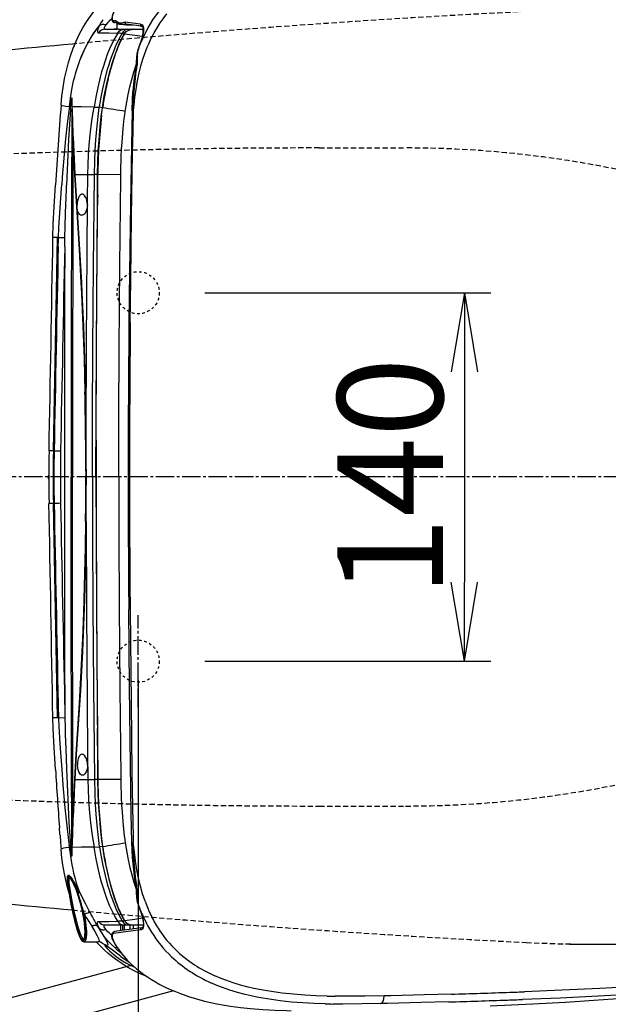
# Model space of a CAD drawing. Extents: x 0 to 2001, y 84 to 2884.
# Drawn here: x 628 to 852, y 2189 to 2563 of the extents above; entities that cross this region are included whole.
import ezdxf

# ---------------------------------------------------------------- set-up
doc = ezdxf.new("R2010")
doc.units = 0
for name, pattern in [('EXLTYPE1', [3, 2, -1]), ('EXLTYPE2', [2, 1, -1]), ('EXLTYPE3', [10, 7, -1, 1, -1])]:
    doc.linetypes.add(name, pattern=pattern)
doc.layers.get('0').update_dxf_attribs({"linetype": 'CONTINUOUS'})
doc.layers.get('DEFPOINTS').update_dxf_attribs({"linetype": 'CONTINUOUS'})
for name, color, linetype in [('便器', 7, 'CONTINUOUS'), ('便座', 7, 'CONTINUOUS'), ('寸法', 7, 'CONTINUOUS')]:
    doc.layers.add(name, color=color, linetype=linetype)
doc.styles.add('EXCADDIM1', font='monotxt', dxfattribs={"width": 0.84, "bigfont": 'extfont'})
doc.styles.get("Standard").update_dxf_attribs({"font": 'monotxt', "bigfont": 'extfont'})
doc.dimstyles.new('ISO-25', dxfattribs={"dimtxt": 2.5, "dimasz": 2.5, "dimexe": 1.25, "dimexo": 0.625, "dimtad": 1, "dimtxsty": 'STANDARD', "dimcen": 2.5, "dimazin": 3, "dimtfac": 1, "dimtmove": 0, "dimatfit": 3})

# ---------------------------------------------------------------- blocks, each defined once
blk = doc.blocks.new('EX_NORM')
at = {"color": 0, "linetype": 'CONTINUOUS'}
for q in [(-1, 0.167), (-1, 0), (-1, -0.167)]:
    blk.add_line((0, 0), q, dxfattribs=at)
blk = doc.blocks.new('*D19')
at = {"layer": 'DEFPOINTS', "color": 0}
for p in [(691.56, 2459), (691.56, 2319), (797.1, 2319)]:
    blk.add_point(p, dxfattribs=at)
at = {"layer": '便器', "color": 3, "linetype": 'CONTINUOUS'}
for p, q in [((698.56, 2459), (807.1, 2459)), ((797.1, 2429), (797.1, 2349)), ((698.56, 2319), (807.1, 2319))]:
    blk.add_line(p, q, dxfattribs=at)
at = {"layer": '便器', "color": 3, "xscale": 30, "yscale": 30, "zscale": 30}
for p, rotation in [((797.1, 2459), 90), ((797.1, 2319), 270)]:
    blk.add_blockref('EX_NORM', p, dxfattribs=dict(at, rotation=rotation))
at = {"layer": '便器', "color": 2, "insert": (774.1, 2389), "char_height": 40, "attachment_point": 5, "rotation": 90, "style": 'EXCADDIM1'}
blk.add_mtext('140', dxfattribs=at)
blk = doc.blocks.new('*D27')
at = {"layer": 'DEFPOINTS', "color": 0}
for p in [(353, 2389), (1143.31, 2389), (1143.31, 1934)]:
    blk.add_point(p, dxfattribs=at)
at = {"layer": '寸法', "color": 3, "linetype": 'CONTINUOUS'}
for p, q in [((1143.31, 2382), (1143.31, 1924)), ((383, 1934), (1113.31, 1934))]:
    blk.add_line(p, q, dxfattribs=at)
at = {"layer": '寸法', "color": 3, "xscale": 30, "yscale": 30, "zscale": 30, "rotation": 180}
blk.add_blockref('EX_NORM', (353, 1934), dxfattribs=at)
at = {"layer": '寸法', "color": 3, "xscale": 30, "yscale": 30, "zscale": 30}
blk.add_blockref('EX_NORM', (1143.31, 1934), dxfattribs=at)
at = {"layer": '寸法', "color": 2, "insert": (748.15, 1957), "char_height": 40, "attachment_point": 5, "style": 'EXCADDIM1'}
blk.add_mtext('790', dxfattribs=at)
blk = doc.blocks.new('*D31')
at = {"layer": 'DEFPOINTS', "color": 0}
for p in [(397.6, 2389), (1143.31, 2389), (397.6, 1994)]:
    blk.add_point(p, dxfattribs=at)
at = {"layer": '寸法', "color": 3, "linetype": 'CONTINUOUS'}
for p, q in [((397.6, 2382), (397.6, 1984)), ((1113.31, 1994), (427.6, 1994))]:
    blk.add_line(p, q, dxfattribs=at)
at = {"layer": '寸法', "color": 3, "xscale": 30, "yscale": 30, "zscale": 30, "rotation": 180}
blk.add_blockref('EX_NORM', (397.6, 1994), dxfattribs=at)
at = {"layer": '寸法', "color": 3, "xscale": 30, "yscale": 30, "zscale": 30}
blk.add_blockref('EX_NORM', (1143.31, 1994), dxfattribs=at)
at = {"layer": '寸法', "color": 2, "insert": (770.45, 2017.5), "char_height": 40, "attachment_point": 5, "style": 'EXCADDIM1'}
blk.add_mtext('746', dxfattribs=at)
blk = doc.blocks.new('*D32')
at = {"layer": 'DEFPOINTS', "color": 0}
for p in [(1143.31, 2389), (673.31, 2319), (1143.31, 2055)]:
    blk.add_point(p, dxfattribs=at)
at = {"layer": '寸法', "color": 3, "linetype": 'CONTINUOUS'}
for p, q in [((673.31, 2312), (673.31, 2045)), ((703.31, 2055), (1113.31, 2055))]:
    blk.add_line(p, q, dxfattribs=at)
at = {"layer": '寸法', "color": 3, "xscale": 30, "yscale": 30, "zscale": 30, "rotation": 180}
blk.add_blockref('EX_NORM', (673.31, 2055), dxfattribs=at)
at = {"layer": '寸法', "color": 3, "xscale": 30, "yscale": 30, "zscale": 30}
blk.add_blockref('EX_NORM', (1143.31, 2055), dxfattribs=at)
at = {"layer": '寸法', "color": 2, "insert": (908.31, 2078.5), "char_height": 40, "attachment_point": 5, "style": 'EXCADDIM1'}
blk.add_mtext('470', dxfattribs=at)

msp = doc.modelspace()

# ---------------------------------------------------------------- linework, layer by layer
at = {"layer": '便器', "color": 6, "linetype": 'EXLTYPE1'}
for p, q in [((742.028, 2513.998), (774.732, 2513.998)), ((742.028, 2263.998), (774.732, 2263.998))]:
    msp.add_line(p, q, dxfattribs=at)
at = {"layer": '便器', "color": 6, "linetype": 'EXLTYPE3'}
for p, q in [((1167, 2388.998), (353, 2388.998)), ((673.307, 2301.498), (673.307, 2336.498))]:
    msp.add_line(p, q, dxfattribs=at)
at = {"layer": '便器', "color": 2, "linetype": 'EXLTYPE2'}
for centre in [(673.307, 2458.998), (673.307, 2318.998)]:
    msp.add_circle(centre, 8, dxfattribs=at)
at = {"layer": '便器', "color": 2, "linetype": 'EXLTYPE1'}
for centre, radius, start, end in [((847.959, 2016.498), 550, 73.45509, 92.8587), ((1020.021, -1429.208), 4000, 92.8587, 95.331531), ((847.959, 2761.498), 550, 267.1413, 286.54491), ((1020.021, 6207.205), 4000, 264.66833, 267.1413)]:
    msp.add_arc(centre, radius, start, end, dxfattribs=at)
at = {"layer": '便器', "color": 2, "linetype": 'CONTINUOUS'}
for centre, start, end in [((1020.021, -1429.208), 95.331531, 96.121945), ((1020.021, 6207.205), 263.878055, 264.66833)]:
    msp.add_arc(centre, 4000, start, end, dxfattribs=at)
at = {"layer": '便器', "color": 6, "linetype": 'EXLTYPE1'}
for centre, radius, start, end in [((742.028, -486.002), 3000, 90, 94.896856), ((774.732, 2113.998), 400, 68.14758, 90), ((774.732, 2663.998), 400, 270, 291.85244), ((742.028, 5263.998), 3000, 265.103144, 270)]:
    msp.add_arc(centre, radius, start, end, dxfattribs=at)
at = {"layer": '便座', "color": 6, "linetype": 'CONTINUOUS'}
for p, q in [((664.775, 2562.238), (663.932, 2562.351)), ((664.775, 2562.238), (664.809, 2562.233)), ((660.668, 2559.064), (664.241, 2559.064)), ((665.74, 2559.064), (664.241, 2559.064)), ((664.241, 2559.064), (665.361, 2559.064)), ((665.106, 2561.5), (664.263, 2561.612)), ((665.106, 2561.5), (665.115, 2561.498)), ((665.361, 2559.063), (665.361, 2561.292)), ((665.74, 2559.064), (667.83, 2559.064)), ((667.83, 2559.064), (669.395, 2559.064)), ((674.237, 2560.973), (668.408, 2561.753)), ((668.74, 2561.014), (668.723, 2561.016)), ((674.569, 2560.235), (668.74, 2561.014)), ((669.395, 2559.064), (671.457, 2559.064)), ((671.559, 2559.064), (671.457, 2559.064)), ((671.578, 2559.064), (675.252, 2559.064)), ((667.18, 2557.487), (667.994, 2557.372)), ((648.885, 2552.359), (648.978, 2552.324)), ((673.672, 2552.527), (673.709, 2552.516)), ((664.271, 2548.747), (664.277, 2548.764)), ((647.128, 2528.93), (647.126, 2528.919)), ((647.126, 2528.919), (647.126, 2528.915)), ((647.223, 2529.593), (647.128, 2528.93)), ((647.226, 2529.597), (647.193, 2529.596)), ((647.223, 2529.593), (647.193, 2529.596)), ((647.568, 2528.65), (647.618, 2529.329)), ((656.538, 2529.507), (658.568, 2529.455)), ((659.726, 2529.274), (658.568, 2529.455)), ((659.438, 2526.394), (659.815, 2529.26)), ((660.152, 2531.438), (660.156, 2531.46)), ((658.371, 2514.671), (658.371, 2514.674)), ((649.249, 2503.875), (654.167, 2503.875)), ((654.167, 2503.875), (656.691, 2503.875)), ((657.905, 2503.866), (656.691, 2503.875)), ((657.953, 2496.173), (657.999, 2503.522)), ((657.999, 2503.522), (658.001, 2503.865)), ((666.733, 2503.797), (658.001, 2503.865)), ((644.165, 2498.658), (644.264, 2500.026)), ((646.04, 2498.454), (646.092, 2499.818)), ((657.953, 2496.173), (657.949, 2495.422)), ((642.731, 2480.012), (640.925, 2480.012)), ((641.122, 2398.959), (642.731, 2480.012)), ((643.035, 2480.012), (642.731, 2480.012)), ((643.012, 2478.864), (643.036, 2480.012)), ((643.035, 2480.012), (643.036, 2480.012)), ((645.442, 2478.78), (645.455, 2479.927)), ((642.961, 2476.502), (643.012, 2478.864)), ((645.414, 2476.418), (645.442, 2478.78)), ((641.122, 2398.959), (639.476, 2398.959)), ((641.122, 2398.959), (641.403, 2398.959)), ((648.363, 2391.258), (648.363, 2388.952)), ((653.428, 2391.258), (653.43, 2388.952)), ((639.295, 2388.452), (639.295, 2389.452)), ((639.311, 2389.452), (639.295, 2389.452)), ((639.311, 2388.452), (639.295, 2388.452)), ((639.387, 2389.452), (639.311, 2389.452)), ((639.311, 2388.452), (639.311, 2389.452)), ((639.387, 2388.452), (639.311, 2388.452)), ((641.122, 2378.945), (639.477, 2378.945)), ((642.744, 2297.542), (641.122, 2378.945)), ((641.122, 2378.945), (641.404, 2378.945)), ((642.94, 2302.842), (642.96, 2301.908)), ((642.96, 2301.908), (643.054, 2297.542)), ((645.393, 2302.925), (645.413, 2301.992)), ((645.413, 2301.992), (645.465, 2297.627)), ((642.744, 2297.542), (640.94, 2297.542)), ((643.046, 2297.542), (642.744, 2297.542)), ((643.046, 2297.542), (643.054, 2297.542)), ((657.954, 2281.518), (657.954, 2281.514)), ((657.954, 2281.514), (657.984, 2276.678)), ((657.984, 2276.678), (657.999, 2274.379)), ((657.999, 2274.379), (658.001, 2274.109)), ((649.249, 2274.029), (654.167, 2274.029)), ((654.167, 2274.029), (656.691, 2274.029)), ((657.905, 2274.038), (656.691, 2274.029)), ((658.001, 2274.109), (658.001, 2274.039)), ((666.733, 2274.107), (658.001, 2274.039)), ((658.367, 2263.309), (658.367, 2263.307)), ((643.597, 2253.199), (643.401, 2255.73)), ((647.125, 2248.997), (647.193, 2248.308)), ((647.225, 2248.307), (647.125, 2248.997)), ((647.225, 2248.307), (647.193, 2248.308)), ((647.619, 2248.572), (647.568, 2249.259)), ((656.538, 2248.397), (658.568, 2248.449)), ((659.726, 2248.63), (658.568, 2248.449)), ((659.437, 2251.521), (659.815, 2248.644)), ((670.942, 2250.212), (670.942, 2250.216)), ((671.454, 2250.218), (671.453, 2250.222)), ((648.17, 2245.4), (648.17, 2245.399)), ((660.153, 2246.465), (660.158, 2246.434)), ((650.487, 2232.227), (650.853, 2231.53)), ((650.5, 2230.606), (650.501, 2230.603)), ((650.853, 2231.529), (650.854, 2231.527)), ((673.673, 2225.377), (673.711, 2225.388)), ((655.675, 2218.36), (655.724, 2218.279)), ((657.773, 2218.477), (657.831, 2218.388)), ((660.668, 2218.84), (667.83, 2218.84)), ((666.362, 2218.84), (666.563, 2218.84)), ((666.563, 2218.84), (666.551, 2216.597)), ((667.18, 2220.417), (667.994, 2220.532)), ((667.325, 2218.84), (667.319, 2216.7)), ((667.83, 2218.84), (669.395, 2218.84)), ((668.018, 2218.84), (668.012, 2216.792)), ((669.395, 2218.84), (671.457, 2218.84)), ((670.201, 2217.085), (670.204, 2218.84)), ((671.457, 2218.84), (675.255, 2218.84)), ((671.506, 2217.259), (671.509, 2218.84)), ((671.578, 2218.84), (675.255, 2218.84)), ((674.24, 2216.931), (663.934, 2215.553)), ((674.571, 2217.669), (664.266, 2216.292)), ((652.819, 2212.422), (658.059, 2212.422)), ((670.995, 2203.6), (453.001, 2144.6)), ((670.995, 2203.6), (670.995, 2203.65)), ((670.995, 2203.65), (671.3, 2203.375)), ((670.995, 2203.567), (670.995, 2203.6)), ((686.669, 2193.799), (456.228, 2131.418)), ((686.669, 2193.799), (686.8, 2193.744)), ((835.36, 2189.539), (835.41, 2189.542))]:
    msp.add_line(p, q, dxfattribs=at)
at = {"layer": '便座', "color": 6, "linetype": 'CONTINUOUS', "flags": 128}
for points in [[(644.037, 2530.325), (644.365, 2533.688), (644.798, 2536.927), (645.398, 2540.374), (646.062, 2543.432), (646.846, 2546.428), (647.654, 2549.054), (648.671, 2551.901), (649.795, 2554.625), (651.058, 2557.293), (652.309, 2559.629), (653.685, 2561.92), (655.151, 2564.106), (656.855, 2566.382), (658.611, 2568.484), (660.322, 2570.343)], [(664.792, 2566.883), (664.12, 2565.757), (663.67, 2564.778), (663.409, 2563.972), (663.287, 2563.26), (663.292, 2562.747), (663.381, 2562.355), (663.566, 2562.011), (663.845, 2561.759), (664.155, 2561.632), (664.263, 2561.612)], [(664.836, 2566.891), (664.346, 2566.096), (663.926, 2565.273), (663.604, 2564.45), (663.489, 2564.041), (663.412, 2563.641), (663.384, 2563.281), (663.409, 2562.95), (663.473, 2562.724), (663.581, 2562.542), (663.736, 2562.413), (663.932, 2562.351)], [(673.319, 2551.361), (674.196, 2553.645), (675.161, 2555.877), (676.214, 2558.046), (677.054, 2559.615), (677.941, 2561.143), (678.868, 2562.619), (679.838, 2564.05), (680.711, 2565.248), (681.872, 2566.731)], [(659.913, 2562.722), (659.113, 2561.522), (658.456, 2560.345)], [(663.277, 2563.024), (662.258, 2562.109), (661.802, 2561.651), (661.033, 2560.762)], [(664.809, 2562.233), (665.04, 2562.153), (665.173, 2562.08), (665.429, 2561.907), (665.808, 2561.654), (666.01, 2561.554), (666.35, 2561.469), (666.732, 2561.473), (667.007, 2561.516), (667.577, 2561.644), (668.006, 2561.732), (668.279, 2561.759), (668.408, 2561.753)], [(674.198, 2544.563), (674.354, 2545.152), (675.205, 2548.045), (676.183, 2550.865), (676.72, 2552.245), (677.291, 2553.601), (678.263, 2555.699), (679.318, 2557.728), (680.446, 2559.672), (681.645, 2561.529), (682.737, 2563.065), (684.21, 2564.941)], [(650.598, 2545.656), (651.182, 2547.259), (651.798, 2548.805), (652.429, 2550.259), (653.482, 2552.458), (654.651, 2554.628), (655.52, 2556.094), (656.632, 2557.817), (658.071, 2559.838), (658.456, 2560.345)], [(650.598, 2545.656), (651.19, 2547.279), (652.269, 2549.9), (653.473, 2552.438), (654.801, 2554.887), (656.095, 2557), (657.488, 2559.038), (658.463, 2560.34)], [(658.463, 2560.34), (658.184, 2559.71), (657.977, 2559.124), (657.868, 2558.682), (657.831, 2558.304), (657.877, 2558.013), (657.938, 2557.9), (658.025, 2557.819), (658.139, 2557.772), (658.278, 2557.76)], [(661.033, 2560.762), (660.669, 2560.221), (660.428, 2559.745), (660.365, 2559.55), (660.34, 2559.382), (660.371, 2559.209), (660.48, 2559.101), (660.668, 2559.064)], [(665.74, 2559.064), (664.283, 2559.064), (664.241, 2559.064)], [(665.306, 2561.413), (665.637, 2561.254), (665.869, 2561.18), (666.484, 2561.079), (666.867, 2561.056), (667.737, 2561.042), (668.723, 2561.016)], [(665.563, 2557.592), (665.572, 2557.609), (665.714, 2557.851), (666.125, 2558.352), (666.63, 2558.735), (666.913, 2558.877), (667.21, 2558.98), (667.509, 2559.042), (667.83, 2559.064)], [(667.994, 2557.372), (668.19, 2557.669), (668.418, 2557.936), (668.672, 2558.174), (668.947, 2558.38), (669.463, 2558.667), (670.001, 2558.867), (670.741, 2559.021), (671.457, 2559.064)], [(668.068, 2557.362), (668.264, 2557.66), (668.494, 2557.929), (668.75, 2558.167), (669.026, 2558.374), (669.548, 2558.663), (670.091, 2558.864), (670.848, 2559.02), (671.578, 2559.064)], [(673.672, 2552.527), (674.408, 2554.614), (674.879, 2556.27), (675.148, 2557.572), (675.25, 2558.472), (675.243, 2559.192), (675.15, 2559.677), (675.01, 2559.975), (674.792, 2560.169), (674.569, 2560.235)], [(674.237, 2560.973), (674.556, 2560.887), (674.834, 2560.712), (675.059, 2560.441), (675.168, 2560.222), (675.252, 2559.97), (675.325, 2559.579), (675.353, 2559.143), (675.334, 2558.562), (675.266, 2557.945), (675.104, 2557.03), (674.882, 2556.094), (674.348, 2554.299), (673.709, 2552.516)], [(665.563, 2557.592), (664.454, 2555.748), (663.418, 2553.77), (662.453, 2551.667), (661.555, 2549.451), (660.721, 2547.131), (659.949, 2544.718), (659.407, 2542.852), (658.897, 2540.942), (657.963, 2537.001), (657.21, 2533.307), (656.538, 2529.507)], [(658.278, 2557.76), (662.173, 2557.747), (665.075, 2557.618), (665.563, 2557.592)], [(658.568, 2529.455), (659.102, 2532.605), (659.854, 2536.457), (660.716, 2540.231), (661.699, 2543.915), (662.24, 2545.718), (662.815, 2547.491), (663.78, 2550.176), (664.837, 2552.769), (665.992, 2555.253), (667.18, 2557.487)], [(668.068, 2557.362), (672.05, 2556.825), (674.917, 2556.43)], [(672.555, 2544.907), (672.691, 2546.491), (672.779, 2548.313), (672.923, 2549.74), (673.164, 2550.944), (673.27, 2551.337)], [(673.319, 2551.36), (673.091, 2550.327), (672.962, 2549.155), (672.929, 2548.195), (672.928, 2546.88), (672.893, 2545.564), (672.84, 2544.907)], [(647.193, 2529.596), (647.595, 2532.968), (648.132, 2536.266), (648.809, 2539.483), (649.203, 2541.063), (649.632, 2542.622), (650.097, 2544.151), (650.598, 2545.656)], [(659.726, 2529.274), (660.45, 2533.722), (661.106, 2537.158), (661.846, 2540.531), (662.744, 2544.055)], [(668.36, 2527.878), (669.081, 2532.128), (669.517, 2534.352), (670.155, 2537.252), (670.859, 2540.065), (671.628, 2542.777), (672.656, 2545.936)], [(671.349, 2535.526), (671.76, 2539.496), (672.26, 2543.079), (672.439, 2544.149)], [(671.515, 2528.245), (671.889, 2531.596), (672.087, 2533.258), (672.613, 2536.945), (672.945, 2538.874), (673.319, 2540.789), (673.69, 2542.489), (674.198, 2544.563)], [(671.756, 2535.504), (671.966, 2537.962), (672.225, 2540.413), (672.461, 2542.27), (672.734, 2544.119)], [(672.439, 2544.149), (672.607, 2544.138), (672.734, 2544.119)], [(647.226, 2529.598), (647.529, 2531.379), (647.72, 2532.215), (647.873, 2532.721), (647.948, 2532.896), (647.993, 2532.968), (648.017, 2532.992), (648.037, 2533.004), (648.056, 2533.006), (648.068, 2533.002), (648.089, 2532.982), (648.118, 2532.915), (648.139, 2532.828), (648.17, 2532.505)], [(647.618, 2529.329), (647.814, 2531.47), (647.924, 2532.284), (647.958, 2532.468), (648, 2532.622), (648.014, 2532.65), (648.021, 2532.658), (648.026, 2532.66), (648.031, 2532.66), (648.034, 2532.658), (648.04, 2532.651), (648.055, 2532.605), (648.076, 2532.411), (648.085, 2532.183)], [(671.004, 2528.251), (671.153, 2532.508), (671.323, 2535.225), (671.349, 2535.526)], [(671.349, 2535.526), (671.533, 2535.521), (671.756, 2535.504)], [(671.515, 2528.245), (671.545, 2530.435), (671.604, 2532.619), (671.706, 2534.786), (671.756, 2535.504)], [(647.193, 2529.596), (645.819, 2529.77), (645.19, 2529.874), (644.521, 2530.028), (644.277, 2530.113), (644.107, 2530.206), (644.06, 2530.253), (644.038, 2530.301), (644.037, 2530.324)], [(647.126, 2528.915), (646.744, 2526.072), (646.396, 2523.202), (645.768, 2517.431), (645.211, 2511.632), (644.482, 2502.928), (644.264, 2500.026)], [(647.568, 2528.65), (647.193, 2522.942), (646.87, 2517.181), (646.582, 2511.395), (646.092, 2499.818)], [(648.085, 2532.183), (647.939, 2489.123), (647.861, 2446.196), (647.828, 2388.952)], [(648.562, 2517.951), (648.239, 2528.434), (648.205, 2529.365)], [(656.538, 2529.507), (651.812, 2529.584), (648.291, 2529.613)], [(654.167, 2503.875), (654.277, 2507.651), (654.47, 2511.381), (654.742, 2515.06), (655.255, 2520.237), (655.874, 2525.13), (656.538, 2529.507)], [(656.691, 2503.875), (656.802, 2509.201), (656.972, 2513.149), (657.217, 2517.055), (657.689, 2522.431), (658.228, 2527.058), (658.544, 2529.304), (658.568, 2529.455)], [(657.905, 2503.866), (657.999, 2508.716), (658.173, 2512.86), (658.431, 2516.959), (658.894, 2522.302), (659.409, 2526.905), (659.726, 2529.274)], [(666.733, 2503.797), (666.748, 2505.066), (666.893, 2510.691), (667.016, 2513.475), (667.177, 2516.239), (667.586, 2521.34), (668.001, 2525.17), (668.179, 2526.567), (668.36, 2527.878)], [(671.004, 2528.251), (670.724, 2514.83), (670.367, 2492.837), (669.922, 2457.743), (669.81, 2447.656)], [(670.319, 2447.654), (670.501, 2463.796), (670.809, 2488.014), (671.186, 2512.14), (671.339, 2520.201), (671.515, 2528.245)], [(648.562, 2517.951), (648.465, 2485.562), (648.373, 2421.278)], [(648.562, 2517.951), (648.735, 2512.46), (649.134, 2503.748)], [(648.666, 2518.159), (648.746, 2515.387), (649.095, 2506.851), (649.249, 2503.875)], [(649.134, 2503.748), (649.599, 2495.747), (650.622, 2479.451), (650.871, 2475.345), (651.566, 2462.909), (651.775, 2458.766), (652.323, 2446.338), (652.761, 2433.833), (653.088, 2421.278)], [(649.249, 2503.875), (649.726, 2495.85), (650.774, 2479.516), (651.029, 2475.403), (651.738, 2462.948), (651.951, 2458.8), (652.51, 2446.357), (652.953, 2433.84), (653.281, 2421.278)], [(653.531, 2405.796), (653.679, 2439.972), (653.962, 2474.374), (654.109, 2494.03), (654.167, 2503.875)], [(655.953, 2388.952), (655.989, 2411.873), (656.121, 2437.765), (656.368, 2469.037), (656.598, 2491.685), (656.691, 2503.875)], [(657.272, 2388.952), (657.304, 2411.869), (657.435, 2439.64), (657.688, 2474.796), (657.827, 2491.554), (657.905, 2503.866)], [(665.959, 2388.952), (665.995, 2411.842), (666.127, 2437.754), (666.394, 2469.243), (666.633, 2491.505), (666.723, 2502.664), (666.733, 2503.797)], [(640.925, 2480.012), (641.096, 2485.02), (641.456, 2491.69), (641.932, 2500.026)], [(643.036, 2480.012), (643.174, 2483.771), (643.275, 2485.641), (643.512, 2489.371), (644.165, 2498.658)], [(645.455, 2479.927), (645.544, 2484.235), (645.702, 2489.169), (646.04, 2498.454)], [(652.02, 2496.423), (651.831, 2496.403), (651.645, 2496.343), (651.288, 2496.106), (650.962, 2495.725), (650.781, 2495.425), (650.618, 2495.083), (650.351, 2494.292), (650.172, 2493.401), (650.084, 2492.42)], [(654.031, 2492.42), (653.988, 2493.237), (653.853, 2494.019), (653.635, 2494.734), (653.351, 2495.356), (652.978, 2495.899), (652.774, 2496.105), (652.56, 2496.262), (652.292, 2496.382), (652.02, 2496.423)], [(651.837, 2488.418), (651.447, 2488.496), (651.084, 2488.73), (650.764, 2489.11), (650.589, 2489.418), (650.438, 2489.773), (650.297, 2490.227), (650.19, 2490.722), (650.086, 2491.723), (650.084, 2492.42)], [(654.031, 2492.42), (653.974, 2491.598), (653.821, 2490.813), (653.583, 2490.097), (653.274, 2489.479), (652.869, 2488.938), (652.647, 2488.735), (652.416, 2488.579), (652.127, 2488.459), (651.837, 2488.418)], [(657.38, 2402.946), (657.521, 2437.871), (657.786, 2474.937), (657.875, 2484.889)], [(643.036, 2480.012), (643.405, 2479.989), (645.455, 2479.927)], [(648.085, 2245.721), (647.939, 2288.77), (647.852, 2338.859), (647.828, 2388.952)], [(648.562, 2259.953), (648.451, 2298.813), (648.397, 2331.002), (648.363, 2388.952)], [(655.953, 2388.952), (655.989, 2366.031), (656.121, 2340.139), (656.368, 2308.867), (656.598, 2286.219), (656.691, 2274.029)], [(657.272, 2388.952), (657.304, 2366.035), (657.435, 2338.264), (657.688, 2303.108), (657.827, 2286.35), (657.905, 2274.038)], [(665.959, 2388.952), (665.995, 2366.063), (666.127, 2340.15), (666.394, 2308.661), (666.633, 2286.4), (666.723, 2275.24), (666.733, 2274.107)], [(653.338, 2372.119), (653.198, 2362.259), (652.99, 2352.387), (652.546, 2337.543), (652.163, 2327.644), (651.944, 2322.703), (651.454, 2312.853), (650.9, 2303.043), (650.3, 2293.304), (649.692, 2283.646), (649.134, 2274.156)], [(653.531, 2372.111), (653.391, 2362.246), (653.183, 2352.367), (652.903, 2342.467), (652.55, 2332.561), (652.124, 2322.662), (651.755, 2315.267), (651.348, 2307.886), (650.445, 2293.225), (649.822, 2283.547), (649.249, 2274.029)], [(653.531, 2372.111), (653.679, 2337.934), (653.962, 2303.53), (654.109, 2283.874), (654.167, 2274.029)], [(657.381, 2374.427), (657.524, 2339.657), (657.786, 2302.923), (657.871, 2293.518)], [(670.942, 2250.216), (670.698, 2261.229), (670.39, 2279.677), (670.02, 2309.173), (669.725, 2338.662)], [(670.235, 2338.663), (670.596, 2303.271), (670.945, 2276.729), (671.167, 2263.439), (671.398, 2252.43), (671.453, 2250.222)], [(641.932, 2277.879), (641.323, 2288.527), (641.072, 2293.441), (640.94, 2297.542)], [(643.054, 2297.542), (643.422, 2297.565), (645.465, 2297.627)], [(643.054, 2297.542), (643.172, 2294.237), (643.288, 2292.043), (643.57, 2287.671), (644.264, 2277.879)], [(645.465, 2297.627), (645.543, 2293.729), (645.62, 2291.131), (645.802, 2285.92), (646.092, 2278.086)], [(651.969, 2283.682), (651.594, 2283.604), (651.245, 2283.369), (650.938, 2282.988), (650.775, 2282.686), (650.634, 2282.341), (650.496, 2281.879), (650.393, 2281.375), (650.297, 2280.377), (650.298, 2279.68)], [(654.078, 2279.68), (654.023, 2280.499), (653.875, 2281.282), (653.645, 2281.997), (653.349, 2282.617), (652.96, 2283.159), (652.747, 2283.364), (652.525, 2283.521), (652.248, 2283.642), (651.969, 2283.682)], [(646.092, 2278.086), (646.324, 2272.296), (646.722, 2263.619), (647.026, 2257.843), (647.467, 2250.677), (647.568, 2249.259)], [(652.159, 2275.677), (651.979, 2275.697), (651.801, 2275.758), (651.46, 2275.996), (651.148, 2276.378), (650.817, 2277.022), (650.56, 2277.813), (650.386, 2278.701), (650.298, 2279.68)], [(654.078, 2279.68), (654.029, 2278.805), (653.877, 2277.972), (653.637, 2277.22), (653.314, 2276.556), (653.13, 2276.282), (652.935, 2276.055), (652.737, 2275.883), (652.531, 2275.762), (652.346, 2275.699), (652.159, 2275.677)], [(644.264, 2277.879), (644.715, 2272.037), (645.487, 2263.316), (646.189, 2256.525), (646.866, 2250.891), (647.125, 2248.997)], [(649.134, 2274.156), (648.72, 2265.035), (648.562, 2259.953)], [(649.249, 2274.029), (649.171, 2272.553), (648.843, 2265.299), (648.666, 2259.745)], [(654.167, 2274.029), (654.277, 2270.253), (654.47, 2266.523), (654.742, 2262.845), (655.255, 2257.667), (655.874, 2252.774), (656.538, 2248.397)], [(656.691, 2274.029), (656.802, 2268.703), (656.972, 2264.755), (657.217, 2260.849), (657.689, 2255.473), (658.228, 2250.846), (658.544, 2248.6), (658.568, 2248.449)], [(657.905, 2274.038), (657.999, 2269.189), (658.173, 2265.045), (658.431, 2260.946), (658.894, 2255.602), (659.409, 2250.999), (659.726, 2248.63)], [(666.733, 2274.107), (666.748, 2272.839), (666.893, 2267.214), (667.016, 2264.429), (667.177, 2261.665), (667.586, 2256.565), (668.001, 2252.734), (668.179, 2251.337), (668.36, 2250.026)], [(648.205, 2248.539), (648.5, 2257.585), (648.562, 2259.953)], [(647.193, 2248.308), (647.589, 2244.976), (648.121, 2241.697), (648.441, 2240.079), (648.796, 2238.477), (649.329, 2236.367), (649.929, 2234.29), (650.598, 2232.248)], [(648.17, 2245.399), (648.155, 2245.201), (648.127, 2245.02), (648.101, 2244.943), (648.083, 2244.915), (648.061, 2244.899), (648.035, 2244.901), (648.001, 2244.928), (647.937, 2245.03), (647.882, 2245.158), (647.716, 2245.703), (647.522, 2246.558), (647.225, 2248.307)], [(648.085, 2245.721), (648.064, 2245.358), (648.05, 2245.279), (648.038, 2245.25), (648.034, 2245.245), (648.027, 2245.244), (648.025, 2245.244), (648.019, 2245.248), (648.013, 2245.255), (648.001, 2245.279), (647.968, 2245.392), (647.915, 2245.672), (647.857, 2246.078), (647.763, 2246.904), (647.619, 2248.572)], [(656.538, 2248.397), (651.812, 2248.32), (648.291, 2248.291)], [(665.563, 2220.312), (664.454, 2222.156), (663.418, 2224.135), (662.453, 2226.237), (661.555, 2228.454), (660.721, 2230.773), (659.949, 2233.186), (659.407, 2235.052), (658.897, 2236.962), (657.963, 2240.903), (657.21, 2244.598), (656.538, 2248.397)], [(658.568, 2248.449), (659.102, 2245.299), (659.854, 2241.448), (660.716, 2237.673), (661.699, 2233.989), (662.24, 2232.186), (662.815, 2230.413), (663.78, 2227.728), (664.837, 2225.135), (665.992, 2222.651), (667.18, 2220.417)], [(659.726, 2248.63), (660.45, 2244.183), (661.106, 2240.746), (661.846, 2237.374), (662.746, 2233.84), (663.241, 2232.112), (663.769, 2230.411), (664.322, 2228.766), (664.911, 2227.155), (665.732, 2225.118), (666.62, 2223.155), (667.577, 2221.279), (667.994, 2220.532)], [(668.36, 2250.026), (669.081, 2245.78), (669.516, 2243.558), (670.153, 2240.66), (670.856, 2237.849), (671.625, 2235.139), (672.651, 2231.982)], [(671.203, 2244.474), (671.041, 2247.342), (670.942, 2250.212)], [(671.636, 2244.495), (671.519, 2247.062), (671.453, 2250.218)], [(675.896, 2227.825), (674.965, 2230.632), (674.157, 2233.505), (673.465, 2236.429), (672.808, 2239.799), (672.277, 2243.21), (671.983, 2245.508), (671.454, 2250.218)], [(647.157, 2230.92), (646.515, 2233.105), (645.944, 2235.336), (645.442, 2237.61), (644.85, 2240.875), (644.386, 2244.215), (644.044, 2247.623)], [(671.636, 2244.495), (671.319, 2244.476), (671.203, 2244.474)], [(672.455, 2233.753), (671.918, 2237.302), (671.509, 2240.88), (671.203, 2244.474)], [(672.753, 2233.783), (672.308, 2236.975), (671.967, 2240.188), (671.636, 2244.495)], [(646.632, 2234.566), (646.463, 2235.979), (646.441, 2236.543), (646.461, 2237.002), (646.523, 2237.351), (646.624, 2237.585), (646.723, 2237.68), (646.841, 2237.712)], [(646.539, 2235.572), (646.506, 2236.338), (646.532, 2236.934), (646.619, 2237.341), (646.727, 2237.514), (646.869, 2237.571)], [(652.433, 2212.736), (652.221, 2212.796), (651.994, 2212.974), (651.799, 2213.204), (651.6, 2213.506), (651.305, 2214.056), (651.006, 2214.729), (650.56, 2215.929), (650.119, 2217.32), (649.547, 2219.395), (649, 2221.636), (648.483, 2223.966), (647.71, 2227.827), (647.059, 2231.528), (646.805, 2233.212), (646.62, 2234.715), (646.534, 2235.742), (646.517, 2236.574), (646.548, 2236.983), (646.613, 2237.286), (646.715, 2237.477), (646.788, 2237.533), (646.873, 2237.552)], [(646.94, 2237.252), (646.804, 2237.197), (646.701, 2237.034), (646.615, 2236.655), (646.586, 2236.105), (646.609, 2235.406), (646.706, 2234.294), (646.866, 2233.008), (647.077, 2231.591), (647.482, 2229.198), (647.951, 2226.691), (648.653, 2223.298), (649.422, 2220.01), (649.828, 2218.47), (650.246, 2217.042), (650.642, 2215.849), (651.042, 2214.816), (651.44, 2213.983), (651.732, 2213.515), (652.011, 2213.2), (652.194, 2213.077), (652.366, 2213.036)], [(646.841, 2237.712), (646.991, 2237.677), (647.162, 2237.571), (647.355, 2237.399), (647.71, 2236.983), (648.113, 2236.415), (648.814, 2235.28), (649.334, 2234.367), (650.487, 2232.227)], [(646.869, 2237.571), (647.03, 2237.523), (647.218, 2237.38), (647.43, 2237.147), (647.748, 2236.703), (648.097, 2236.123), (648.564, 2235.238), (649.054, 2234.2), (649.639, 2232.838), (650.226, 2231.345)], [(646.873, 2237.552), (646.988, 2237.525), (647.118, 2237.447), (647.261, 2237.318), (647.585, 2236.916), (647.949, 2236.342), (648.342, 2235.619), (648.756, 2234.766), (649.181, 2233.805), (650.032, 2231.633), (650.846, 2229.227), (651.59, 2226.663), (652.228, 2224.029), (652.734, 2221.41), (653.083, 2218.902), (653.237, 2216.961), (653.263, 2215.976), (653.244, 2215.086), (653.197, 2214.466), (653.122, 2213.927), (652.951, 2213.276), (652.842, 2213.041), (652.718, 2212.872), (652.582, 2212.77), (652.433, 2212.736)], [(652.366, 2213.036), (652.529, 2213.078), (652.676, 2213.206), (652.785, 2213.374), (652.881, 2213.597), (652.995, 2214.004), (653.081, 2214.508), (653.14, 2215.12), (653.167, 2215.814), (653.157, 2216.786), (653.1, 2217.848), (652.886, 2219.912), (652.692, 2221.236), (652.453, 2222.593), (651.857, 2225.346), (651.13, 2228.067), (650.382, 2230.438), (649.581, 2232.631), (648.767, 2234.55), (648.313, 2235.481), (647.883, 2236.251), (647.493, 2236.823), (647.319, 2237.024), (647.16, 2237.164), (647.019, 2237.239), (646.94, 2237.252)], [(647.298, 2236.936), (647.206, 2236.897), (647.13, 2236.81), (647.069, 2236.675), (646.994, 2236.267), (646.976, 2235.69), (647.011, 2234.968), (647.131, 2233.773), (647.321, 2232.395), (647.848, 2229.28), (648.503, 2225.935), (649.029, 2223.502), (649.593, 2221.122), (650.169, 2218.943), (650.77, 2216.982), (651.162, 2215.893), (651.555, 2214.967), (651.944, 2214.241), (652.226, 2213.852), (652.494, 2213.609), (652.729, 2213.523)], [(652.72, 2213.515), (652.872, 2213.778), (652.993, 2214.204), (653.107, 2215.022), (653.151, 2216.224), (653.097, 2217.693), (652.905, 2219.677), (652.575, 2221.868), (652.045, 2224.507), (651.378, 2227.159), (650.517, 2230.003), (649.706, 2232.278), (648.906, 2234.211), (648.26, 2235.543), (647.853, 2236.25), (647.523, 2236.715), (647.282, 2236.945)], [(652.819, 2212.422), (652.544, 2212.472), (652.32, 2212.589), (652.048, 2212.829), (651.711, 2213.276), (651.308, 2214.017), (650.843, 2215.122), (650.312, 2216.671), (649.664, 2218.938), (648.914, 2222.005), (648.051, 2226.06), (647.228, 2230.499), (646.79, 2233.303), (646.578, 2235.093), (646.539, 2235.572)], [(672.753, 2233.783), (672.503, 2233.75), (672.466, 2233.75), (672.459, 2233.751), (672.457, 2233.751), (672.455, 2233.752), (672.455, 2233.753)], [(673.16, 2226.949), (672.894, 2228.223), (672.754, 2229.522), (672.687, 2231.127), (672.615, 2232.514), (672.455, 2233.753)], [(673.215, 2226.919), (673.004, 2228.025), (672.903, 2229.277), (672.896, 2230.301), (672.909, 2231.698), (672.893, 2232.396), (672.845, 2233.091), (672.753, 2233.783)], [(650.855, 2231.525), (653.251, 2226.893), (654.996, 2223.522)], [(652.867, 2222.79), (653.31, 2220.068), (653.47, 2218.731), (653.58, 2217.456), (653.636, 2216.323), (653.641, 2215.289), (653.556, 2213.998), (653.471, 2213.476), (653.359, 2213.05), (653.221, 2212.729), (653.058, 2212.52), (652.942, 2212.446), (652.819, 2212.422)], [(673.673, 2225.377), (674.397, 2223.331), (674.874, 2221.66), (674.952, 2221.338)], [(673.711, 2225.388), (674.38, 2223.513), (674.672, 2222.574), (675.023, 2221.245)], [(653.602, 2221.628), (654.575, 2220.122), (655.675, 2218.36)], [(655.724, 2218.279), (656.873, 2216.323), (657.777, 2214.666), (658.251, 2213.687), (658.422, 2213.23), (658.484, 2212.963), (658.491, 2212.748), (658.45, 2212.606), (658.365, 2212.504), (658.233, 2212.442), (658.059, 2212.422)], [(658.463, 2217.565), (658.184, 2218.195), (657.977, 2218.78), (657.868, 2219.223), (657.831, 2219.6), (657.877, 2219.891), (657.938, 2220.005), (658.025, 2220.085), (658.139, 2220.132), (658.278, 2220.144)], [(657.831, 2218.388), (659.214, 2216.119), (660.476, 2214.088), (661.228, 2212.805), (661.539, 2212.189), (661.691, 2211.818), (661.776, 2211.503), (661.779, 2211.267), (661.742, 2211.162), (661.676, 2211.087), (661.58, 2211.042), (661.457, 2211.027)], [(658.278, 2220.144), (662.173, 2220.157), (665.075, 2220.286), (665.563, 2220.312)], [(658.278, 2220.144), (658.573, 2219.768), (658.923, 2219.445), (659.32, 2219.184), (659.749, 2218.995), (660.202, 2218.879), (660.668, 2218.84)], [(661.033, 2217.143), (660.669, 2217.683), (660.428, 2218.159), (660.365, 2218.354), (660.34, 2218.522), (660.371, 2218.695), (660.48, 2218.803), (660.668, 2218.84)], [(665.563, 2220.312), (665.572, 2220.296), (665.714, 2220.053), (666.125, 2219.553), (666.63, 2219.169), (666.914, 2219.027), (667.21, 2218.924), (667.509, 2218.862), (667.83, 2218.84)], [(667.18, 2220.417), (667.426, 2219.972), (667.74, 2219.581), (668.113, 2219.259), (668.605, 2218.991), (669.14, 2218.855), (669.395, 2218.84)], [(667.994, 2220.532), (668.19, 2220.236), (668.418, 2219.968), (668.672, 2219.73), (668.947, 2219.525), (669.463, 2219.237), (670.001, 2219.037), (670.741, 2218.884), (671.457, 2218.84)], [(668.068, 2220.542), (672.051, 2221.079), (674.92, 2221.475)], [(668.068, 2220.542), (668.264, 2220.244), (668.494, 2219.975), (668.75, 2219.737), (669.026, 2219.53), (669.548, 2219.241), (670.091, 2219.04), (670.848, 2218.884), (671.578, 2218.84)], [(675.023, 2221.245), (675.228, 2220.226), (675.342, 2219.259), (675.346, 2218.533), (675.246, 2217.903), (675.152, 2217.638), (675.028, 2217.411), (674.81, 2217.17), (674.545, 2217.011), (674.24, 2216.931)], [(674.952, 2221.338), (675.174, 2220.178), (675.26, 2219.258), (675.231, 2218.59), (675.13, 2218.162), (674.985, 2217.893), (674.768, 2217.722), (674.571, 2217.669)], [(664.589, 2210.087), (663.039, 2211.54), (661.677, 2212.976), (660.416, 2214.5), (659.573, 2215.669), (658.856, 2216.814), (658.456, 2217.56)], [(663.279, 2214.878), (662.259, 2215.794), (661.803, 2216.253), (661.033, 2217.143)], [(663.798, 2212.821), (663.468, 2213.725), (663.306, 2214.484), (663.287, 2215.083), (663.373, 2215.523), (663.561, 2215.883), (663.847, 2216.145), (664.211, 2216.283), (664.266, 2216.292)], [(663.934, 2215.553), (663.684, 2215.456), (663.507, 2215.247), (663.409, 2214.94), (663.387, 2214.576), (663.43, 2214.162), (663.538, 2213.684), (663.874, 2212.752)], [(676.869, 2199.057), (674.378, 2200.146), (671.967, 2201.324), (669.639, 2202.592), (668.353, 2203.355), (667.095, 2204.149), (665.907, 2204.945), (664.747, 2205.77), (663.221, 2206.933), (661.75, 2208.149), (660.335, 2209.417), (658.746, 2210.974), (657.397, 2212.423)], [(659.46, 2212.162), (658.662, 2212.379), (658.059, 2212.422)], [(660.733, 2211.235), (660.121, 2211.565), (659.045, 2212.303)], [(660.65, 2211.187), (660.61, 2211.179), (660.596, 2211.169), (660.584, 2211.147), (660.581, 2211.127), (660.588, 2211.075), (660.704, 2210.843), (660.885, 2210.587), (661.385, 2209.996), (662.401, 2208.975), (663.271, 2208.195), (664.188, 2207.439), (664.976, 2206.832)], [(666.759, 2206.832), (663.912, 2208.94), (661.959, 2210.402), (661.231, 2210.905), (660.927, 2211.085), (660.723, 2211.174), (660.65, 2211.187)], [(661.457, 2211.027), (661.175, 2211.069), (660.733, 2211.235)], [(663.798, 2212.821), (664.331, 2211.769), (664.795, 2211.021)], [(664.976, 2206.832), (666.741, 2205.594), (668.559, 2204.47), (670.013, 2203.673), (671.407, 2203.001), (672.009, 2202.752)], [(671.3, 2203.375), (672.713, 2202.157), (674.12, 2201.033), (675.48, 2200.021), (676.87, 2199.057), (678.349, 2198.1), (679.916, 2197.159), (681.565, 2196.239), (684.09, 2194.961), (686.669, 2193.799)], [(745.057, 2191.797), (740.808, 2191.932), (736.524, 2192.154), (732.214, 2192.482), (727.896, 2192.934), (724.661, 2193.366), (721.435, 2193.887), (719.291, 2194.288), (717.147, 2194.738), (715, 2195.24), (712.135, 2196.001), (709.301, 2196.864), (706.577, 2197.809), (704.766, 2198.508), (702.359, 2199.532)], [(918.253, 2200.603), (910.452, 2199.649), (902.655, 2198.786), (894.863, 2198.008), (889.023, 2197.475), (883.186, 2196.982), (872.716, 2196.186), (862.273, 2195.494), (848.459, 2194.709)], [(744.278, 2188.846), (740.079, 2188.983), (735.811, 2189.21), (731.485, 2189.545), (727.124, 2190.008), (723.839, 2190.451), (720.552, 2190.987), (718.361, 2191.401), (716.164, 2191.865), (713.961, 2192.385), (711.009, 2193.174), (708.114, 2194.062), (705.355, 2195.026), (703.573, 2195.716), (700.87, 2196.875)], [(835.41, 2189.542), (846.235, 2190.217), (857.283, 2190.995), (869.674, 2191.987), (882.235, 2193.137), (893.181, 2194.271), (902.198, 2195.307), (908.531, 2196.093)], [(918.221, 2197.669), (910.355, 2196.712), (902.491, 2195.846), (894.632, 2195.065), (888.743, 2194.53), (882.86, 2194.035), (875.819, 2193.491), (868.79, 2192.995), (861.781, 2192.544), (847.862, 2191.758)], [(686.8, 2193.744), (689.319, 2192.737), (692.368, 2191.661), (695.476, 2190.708), (698.414, 2189.924), (701.34, 2189.244), (703.149, 2188.869), (706.093, 2188.329), (708.29, 2187.977), (712.115, 2187.46), (715.949, 2187.049), (720.553, 2186.683), (725.109, 2186.438), (729.611, 2186.291), (731.393, 2186.255)], [(766.602, 2191.89), (759.318, 2191.767), (751.835, 2191.718), (748.005, 2191.745)], [(792.144, 2192.551), (781.828, 2192.257), (769.118, 2191.941), (766.602, 2191.89)], [(848.459, 2194.709), (834.13, 2194.026), (819.953, 2193.458)], [(765.401, 2188.938), (758.251, 2188.815), (750.927, 2188.766), (747.176, 2188.793)], [(791.139, 2189.6), (780.751, 2189.306), (767.939, 2188.99), (765.401, 2188.938)], [(806.904, 2188.12), (823.039, 2188.867), (835.36, 2189.539)], [(847.862, 2191.758), (833.425, 2191.075), (819.145, 2190.506)]]:
    msp.add_lwpolyline(points, dxfattribs=at)
at = {"layer": '便座', "color": 6, "linetype": 'CONTINUOUS'}
for centre, radius, start, end in [((664.942, 2560.861), 0.661, 56.56307, 74.82886), ((665.207, 2561.296), 0.154, 358.40022, 49.81299), ((660.074, 2459.649), 98.096, 85.84567, 86.79248), ((631.3, 2559.169), 18.857, 338.82842, 340.29435), ((646.409, 2553.581), 2.851, 340.46874, 343.91036), ((686.25, 2547.622), 13.501, 158.69817, 164.02786), ((673.314, 2551.305), 0.0544, 84.77849, 143.86259), ((686.008, 2547.723), 13.201, 158.70847, 164.00541), ((657.885, 2546.772), 14.788, 349.7843, 352.75438), ((660.42, 2546.179), 12.485, 350.50233, 354.15397), ((797.226, 2509.432), 138.829, 168.01907, 170.8704), ((649.107, 2532.083), 1.027, 155.7788, 174.42108), ((473.415, 2523.743), 174.974, 1.92253, 2.87051), ((1942.586, 2424.895), 1302.822, 175.358315, 176.694048), ((681.914, 2524.239), 35.1, 171.21787, 172.3605), ((469.946, 2523.161), 178.367, 1.99318, 2.89936), ((648.874, 2529.27), 0.675, 149.56405, 171.93619), ((-301.167, 2492.795), 950.172, 1.529612, 2.220676), ((825.749, 2504.648), 167.75, 170.81029, 171.56304), ((458.945, 1261.434), 1283.641, 80.610748, 80.997113), ((858.452, 2502.367), 200.459, 173.11605, 176.48), ((671.096, 2516.904), 11.347, 87.88131, 90.46333), ((649.004, 2517.858), 0.452, 138.3202, 168.02293), ((857.049, 2502.453), 199.053, 176.48086, 179.59359), ((649.534, 2503.499), 0.471, 127.23273, 148.13807), ((-5413.435, 2531.95), 6071.492, 359.555892, 359.655298), ((-768267.867, 16184.6), 769030.929, 358.97286, 358.978898), ((32537.007, 1796.927), 31901.284, 178.779366, 178.918667), ((33145.939, 1785.177), 32507.875, 178.781579, 178.918223), ((42761.772, 2393.907), 42116.438, 179.887748, 180.006744), ((6095.026, 2389.418), 5425.529, 179.384971, 180.00492), ((6087.17, 2389.398), 5417.164, 179.383831, 180.004715), ((48498.406, 2391.153), 47850.042, 179.963925, 179.999873), ((-794.85, 2390.222), 1448.272, 0.615794, 1.228701), ((-804.048, 2390.016), 1457.665, 0.620261, 1.228899), ((-925.259, 2388.668), 1578.689, 0.093981, 0.621312), ((-909.918, 2388.688), 1563.543, 0.009669, 0.626906), ((8742.19, 2389.329), 8084.821, 179.903499, 180.002666), ((1195.488, 2388.978), 556.102, 178.97162, 181.03372), ((1144.49, 2388.969), 503.467, 178.86311, 181.14082), ((1169.705, 2388.981), 528.396, 178.91803, 180.00316), ((653.673, 2947.76), 548.939, 268.71922, 268.9755), ((1169.142, 2388.981), 525.378, 178.91726, 180.00316), ((639.796, 2389.452), 0.5, 144.7561, 180), ((639.796, 2388.452), 0.5, 180, 215.25903), ((1169.723, 2388.983), 528.414, 180.00338, 181.08845), ((1168.99, 2388.982), 525.226, 180.00325, 181.08943), ((42831.685, 2384.045), 42186.352, 179.993336, 180.111444), ((-911.505, 2389.139), 1564.935, 359.376852, 359.993154), ((-907.01, 2389.198), 1560.635, 359.372665, 359.990968), ((8856.726, 2388.666), 8199.358, 179.998001, 180.099498), ((6138.713, 2388.654), 5469.216, 179.996874, 180.523728), ((6130.104, 2388.665), 5460.098, 179.996984, 180.524704), ((-731728.221, -10823.111), 732486.654, 1.026363, 1.032736), ((653.743, 1830.122), 548.962, 91.03162, 91.28789), ((32604.541, 2985.888), 31968.898, 181.087847, 181.224273), ((33215.129, 2997.739), 32577.145, 181.088298, 181.222115), ((-6135.685, 2240.862), 6793.76, 0.34288, 0.444083), ((1938.385, 2352.73), 1298.612, 183.304346, 184.283733), ((649.534, 2274.405), 0.471, 211.84873, 232.74552), ((857.025, 2275.451), 199.029, 180.40639, 183.49744), ((858.41, 2275.533), 200.417, 183.4975, 186.88128), ((-300.093, 2285.072), 949.097, 357.779066, 358.470909), ((649.003, 2260.046), 0.451, 191.99785, 221.7111), ((1705.789, 2335.72), 1065.393, 184.442392, 184.743193), ((469.812, 2254.751), 178.501, 357.10032, 358.00574), ((472.811, 2254.191), 175.579, 357.13033, 358.07464), ((648.874, 2248.634), 0.676, 188.05728, 210.42274), ((458.945, 3516.485), 1283.656, 279.002785, 279.389142), ((825.746, 2273.256), 167.747, 188.43695, 189.19), ((671.01, 2261.597), 11.383, 269.66028, 272.23378), ((649.107, 2245.821), 1.027, 185.57886, 204.22178), ((797.198, 2268.467), 138.8, 189.13347, 191.98116), ((589.926, 2208.593), 64.45, 19.97151, 20.67236), ((577.408, 2204.209), 77.713, 13.83358, 19.85467), ((700.02, 2249.391), 52.311, 199.13097, 199.966), ((706.808, 2251.83), 59.523, 199.20688, 199.94343), ((686.049, 2230.35), 13.33, 194.78313, 196.18821), ((673.213, 2226.983), 0.0632, 212.88786, 272.2484), ((684.123, 2229.612), 11.236, 193.86971, 195.4869), ((673.289, 2226.666), 0.0535, 217.4754, 276.41589), ((687.285, 2230.688), 14.611, 196.10922, 201.31385), ((687.057, 2230.592), 14.325, 196.12975, 201.3032), ((727.972, 2246.212), 58.083, 199.72112, 205.34653), ((727.451, 2246.237), 54.744, 199.65317, 205.65464), ((735.205, 2274.034), 96.982, 211.89653, 212.70858), ((766.804, 2281.566), 125.976, 207.43568, 208.11601), ((753.338, 2274.342), 110.695, 208.10241, 210.30899), ((721.785, 2243.534), 48.465, 205.67455, 212.41346), ((698.061, 2248.207), 50.07, 216.42426, 217.73381), ((697, 2247.297), 48.682, 216.42979, 217.65074), ((660.073, 2318.268), 98.109, 273.20759, 274.15427), ((722.311, 2243.537), 51.821, 205.35356, 212.01066), ((660.071, 2219.37), 2.426, 228.26978, 293.34771), ((718.886, 2241.379), 47.772, 211.99356, 226.43128), ((718.704, 2241.578), 44.815, 212.41255, 226.92902), ((674.218, 2217.366), 11.327, 204.03739, 214.10761), ((704.338, 2237.398), 47.532, 213.70433, 222.17387), ((664.823, 2211.057), 0.0455, 232.01067, 290.84692), ((704.398, 2237.401), 47.552, 213.7041, 222.17058), ((698.867, 2248.836), 51.735, 228.50284, 231.69845), ((743.341, 2313.216), 131.082, 234.25131, 235.93422), ((669.14, 2205.523), 0.0478, 232.49131, 288.22295), ((694.197, 2228.226), 33.859, 222.19343, 226.7444), ((694.205, 2228.184), 33.809, 222.1918, 226.64688), ((645.545, 7201.994), 5011.587, 271.67626, 271.802304), ((697.883, 5541.002), 3349.771, 271.801061, 271.992088), ((720.697, 4878.738), 2687.114, 271.996801, 272.116862), ((750.627, 2456.125), 267.354, 268.63928, 269.26046), ((751.483, 2471.577), 279.854, 268.6844, 269.28807), ((643.052, 7288.525), 5101.074, 271.66357, 271.788275), ((696.281, 5585.722), 3397.44, 271.787169, 271.976857), ((719.237, 4913.962), 2725.287, 271.981692, 272.100907)]:
    msp.add_arc(centre, radius, start, end, dxfattribs=at)
for centre, major_axis, ratio, start_param, end_param in [((664.33, 2562.108), (0.066, 0.496), 0.919145, 1.1851506, 3.141574), ((665.172, 2561.996), (0.066, 0.496), 0.919174, 1.1852767, 3.1415742), ((660.668, 2556.063), (0, 3.002), 0.965327, 0, 0.9698324), ((660.786, 2558.543), (2.703, -1.306), 0.723716, 1.8210116, 2.8577449), ((660.786, 2558.543), (-2.375, 1.836), 0.001181, 6.0754332, 6.0887161), ((660.786, 2558.543), (2.724, -1.263), 0.725625, 1.8093871, 2.8371535), ((676.869, 2561.105), (11.507, -0.187), 0.050782, 3.1424169, 4.1946892), ((669.395, 2556.063), (0, 3.002), 0.838383, 0, 1.0764628), ((668.806, 2561.51), (0.066, 0.496), 0.919301, 1.1858796, 3.1415749), ((674.635, 2560.731), (0.066, 0.496), 0.919513, 1.1870479, 3.1415762), ((1570.368, -250.264), (-891.403, 2817.603), 0.070417, 0.0647556, 0.1082802), ((780.1, 2199.893), (-100.845, 367.414), 0.189663, 0.1868042, 0.271109), ((719.919, 2366.098), (-41.209, 200.378), 0.234505, 0.3782045, 0.4909694), ((649.427, 2528.688), (2.341, -0.32), 0.19433, 3.3540666, 3.8226143), ((649.637, 2529.349), (2.45, -0.371), 0.218111, 3.3556979, 3.7777714), ((639.803, 2389.452), (0, 0.5), 0.984808, 1.0061418, 1.5707963), ((639.803, 2388.452), (0, 0.5), 0.984808, 1.5707963, 2.1357323), ((724.791, 2247.136), (80.755, -0.451), 0.033053, 2.86126, 3.1279913), ((649.653, 2248.545), (2.466, 0.358), 0.216085, 2.508798, 2.9313457), ((719.899, 2411.718), (41.188, 200.292), 0.234565, 2.6505005, 2.7633502), ((648.55, 2230.695), (2.221, 1.151), 0.529003, 5.4542755, 6.0410125), ((648.552, 2230.691), (2.221, 1.151), 0.528887, 5.4539199, 6.0407253), ((780.577, 2579.494), (101.323, 368.897), 0.189306, 2.8709662, 2.9551967), ((652.867, 2222.314), (2.219, 1.155), 0.16964, 0.2111148, 1.4827042), ((655.675, 2216.933), (2.311, 1.32), 0.483126, 0.2357643, 1.3014453), ((655.724, 2216.829), (2.311, 1.341), 0.48786, 0.2248766, 1.2949641), ((660.786, 2219.361), (-2.375, -1.836), 0.001181, 0.1944692, 0.2077521), ((660.786, 2219.361), (2.724, 1.263), 0.725625, 3.4460319, 4.4737982), ((664.332, 2215.796), (-0.066, 0.496), 0.919145, 0.0000141, 1.9565549), ((674.638, 2217.173), (-0.066, 0.496), 0.919512, 0.0000165, 1.9546956), ((666.518, 2212.335), (1.989, 2.249), 0.091584, 3.3048954, 3.8502919), ((1566.914, 2897.087), (883.591, 683.003), 0.197654, 3.1736299, 3.2466886), ((3197.405, 4308.962), (2515.176, 2098.214), 0.119878, 3.1554692, 3.1991675), ((765.268, 2191.933), (-0.058, 3.001), 0.444175, 3.1974258, 4.6892069)]:
    msp.add_ellipse(centre, major_axis=major_axis, ratio=ratio, start_param=start_param, end_param=end_param, dxfattribs=at)
at = {"layer": '寸法', "color": 3, "linetype": 'CONTINUOUS'}
msp.add_line((837.036, 2211.498), (1259.5, 2211.498), dxfattribs=at)

# ---------------------------------------------------------------- dimensions: what is measured, and where the dimension line sits
at = {"layer": '便器', "color": 3, "linetype": 'CONTINUOUS'}
dim = msp.add_linear_dim(base=(797.1, 2318.998), p1=(691.562, 2458.998), p2=(691.562, 2318.998), angle=90, dimstyle='ISO-25', override={"dimtxt": 40, "dimasz": 30, "dimexe": 10, "dimexo": 7, "dimgap": 0, "dimtad": 1, "dimjust": 0, "dimtih": 0, "dimtoh": 0, "dimdec": 1, "dimzin": 8, "dimlunit": 2, "dimtxsty": 'EXCADDIM1', "dimblk1": 'EX_NORM', "dimblk2": 'EX_NORM', "dimsah": 1, "dimse1": 0, "dimse2": 0, "dimclrd": 3, "dimclre": 3, "dimclrt": 2, "dimtmove": 2}, dxfattribs=at)
dim.commit()
dim.dimension.update_dxf_attribs({"geometry": '*D19', "text_midpoint": (774.1, 2388.998), "dimtype": 160})
at = {"layer": '寸法', "color": 3, "linetype": 'CONTINUOUS'}
dim = msp.add_linear_dim(base=(1143.307, 1934), p1=(353, 2388.998), p2=(1143.307, 2388.998), text='790', dimstyle='ISO-25', override={"dimtxt": 40, "dimasz": 30, "dimexe": 10, "dimexo": 7, "dimgap": 0, "dimtad": 1, "dimjust": 0, "dimtih": 0, "dimtoh": 0, "dimdec": 1, "dimzin": 8, "dimlunit": 2, "dimtxsty": 'EXCADDIM1', "dimblk1": 'EX_NORM', "dimblk2": 'EX_NORM', "dimsah": 1, "dimse1": 1, "dimse2": 0, "dimclrd": 3, "dimclre": 3, "dimclrt": 2, "dimtmove": 2}, dxfattribs=at)
dim.commit()
dim.dimension.update_dxf_attribs({"geometry": '*D27', "text_midpoint": (748.153, 1957), "dimtype": 160})
for base, p1, p2, override, picture, middle in [((397.603, 1994), (1143.307, 2388.998), (397.603, 2388.998), {"dimtxt": 40, "dimasz": 30, "dimexe": 10, "dimexo": 7, "dimgap": 0, "dimtad": 1, "dimjust": 0, "dimtih": 0, "dimtoh": 0, "dimdec": 0, "dimzin": 0, "dimlunit": 2, "dimtxsty": 'EXCADDIM1', "dimblk1": 'EX_NORM', "dimblk2": 'EX_NORM', "dimsah": 1, "dimse1": 1, "dimse2": 0, "dimclrd": 3, "dimclre": 3, "dimclrt": 2, "dimtmove": 2}, '*D31', (770.455, 2017.5)), ((1143.307, 2055), (673.307, 2318.998), (1143.307, 2388.998), {"dimtxt": 40, "dimasz": 30, "dimexe": 10, "dimexo": 7, "dimgap": 0, "dimtad": 1, "dimjust": 0, "dimtih": 0, "dimtoh": 0, "dimdec": 0, "dimzin": 0, "dimlunit": 2, "dimtxsty": 'EXCADDIM1', "dimblk1": 'EX_NORM', "dimblk2": 'EX_NORM', "dimsah": 1, "dimse1": 0, "dimse2": 1, "dimclrd": 3, "dimclre": 3, "dimclrt": 2, "dimtmove": 2}, '*D32', (908.307, 2078.5))]:
    dim = msp.add_linear_dim(base=base, p1=p1, p2=p2, dimstyle='ISO-25', override=override, dxfattribs=at)
    dim.commit()
    dim.dimension.update_dxf_attribs({"geometry": picture, "text_midpoint": middle, "dimtype": 160})

doc.saveas('drawing.dxf')
